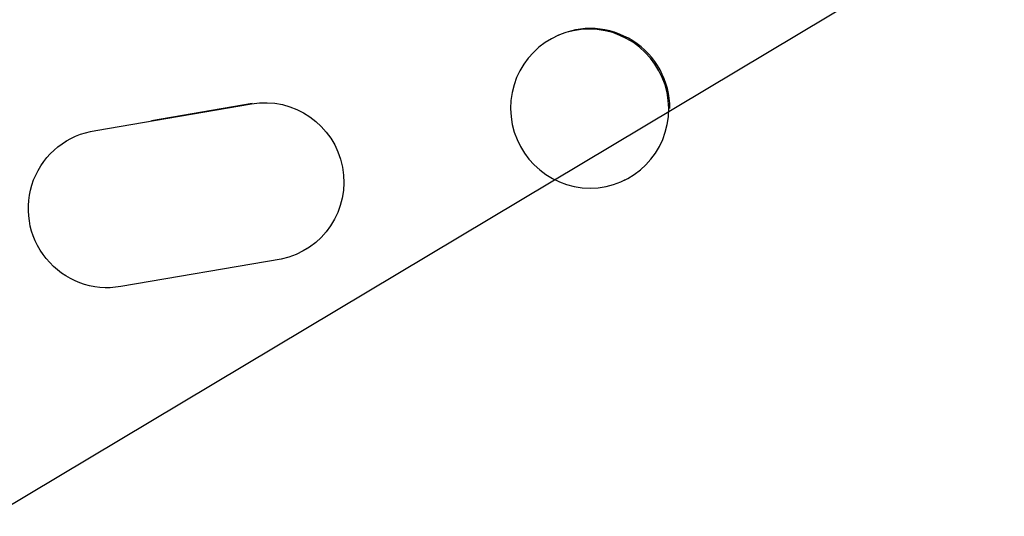
# Model space of a CAD drawing. Units: millimetres. Extents: x -3715 to 4825, y -3892 to 4442.
# Drawn here: x -1613 to -1520, y -2231 to -2184 of the extents above; entities that cross this region are included whole.
import ezdxf

# ---------------------------------------------------------------- set-up
doc = ezdxf.new("R2010")
doc.units = ezdxf.units.MM
doc.header["$LTSCALE"] = 20
doc.linetypes.add('HIDDEN', pattern=[9.525, 6.35, -3.175])
doc.layers.add('2d', color=230, linetype='Continuous')
doc.layers.add('EN-Free_Space_Hatch', color=10, linetype='HIDDEN')

msp = doc.modelspace()

# ---------------------------------------------------------------- hatches: boundary and pattern name
at = {"layer": 'EN-Free_Space_Hatch'}
h = msp.add_hatch(dxfattribs=at)
h.set_pattern_fill('ANSI31', color=256, scale=100)
h.set_pattern_definition([(30.8695, (-490.08, 2880.6), (-162.905, 272.522), [])])
edge = h.paths.add_edge_path()
edge.add_arc((-490.08, 2880.586), 1000, -14.130452, 165.869548, ccw=False)
edge.add_line((479.662, 2636.455), (217.436, 1594.835))
edge.add_line((217.436, 1594.835), (373.586, 1324.376))
edge.add_arc((-492.439, 824.376), 1000, -81.641407, 30, ccw=False)
edge.add_arc((-1269.991, -549.994), 1000, 0, 22.643282, ccw=False)
edge.add_line((-269.991, -549.994), (-269.991, -2391.729))
edge.add_arc((-1269.991, -2391.729), 1000, 270, 360, ccw=False)
edge.add_line((-1269.991, -3391.729), (-1686.088, -3391.729))
edge.add_arc((-1686.088, -2391.729), 1000, 180, 270, ccw=False)
edge.add_line((-2686.088, -2391.729), (-2686.088, -549.994))
edge.add_arc((-1686.088, -549.994), 1000, 90, 180, ccw=False)
edge.add_line((-1686.088, 450.006), (-1430.997, 450.006))
edge.add_line((-1430.997, 450.006), (-1514.614, 594.835))
edge.add_arc((217.436, 1594.835), 2000, 165.869548, 210, ccw=False)
edge.add_line((-1722.048, 2083.096), (-1459.823, 3124.716))

# ---------------------------------------------------------------- linework, layer by layer
at = {"layer": '2d'}
for p, q in [((-1562.356, -2185.592), (-1562.472, -2185.647)), ((-1606.067, -2194.536), (-1591.289, -2191.999)), ((-1600.782, -2193.591), (-1591.207, -2191.948)), ((-1608.867, -2195.536), (-1608.944, -2195.584)), ((-1555.82, -2199.205), (-1555.935, -2199.26)), ((-1585.951, -2205.702), (-1586.032, -2205.752)), ((-1588.468, -2206.724), (-1603.687, -2209.336))]:
    msp.add_line(p, q, dxfattribs=at)
msp.add_ellipse((-1559.088, -2192.398), major_axis=(-3.268, 6.807), ratio=0.991764, start_param=-2.021268, end_param=0, dxfattribs=at)
at = {"layer": '2d', "extrusion": (0, 0, -1)}
for centre, major_axis, ratio, start_param, end_param in [((-1559.203, -2192.454), (-3.268, 6.807), 0.991764, -1.126375638713997, 5.15680966846559), ((-1589.997, -2199.384), (-3.965, 6.368), 0.995314, 0.385255, 3.49468), ((-1604.979, -2201.952), (3.965, -6.368), 0.995314, 0.385291, 3.55456)]:
    msp.add_ellipse(centre, major_axis=major_axis, ratio=ratio, start_param=start_param, end_param=end_param, dxfattribs=at)

doc.saveas('drawing.dxf')
